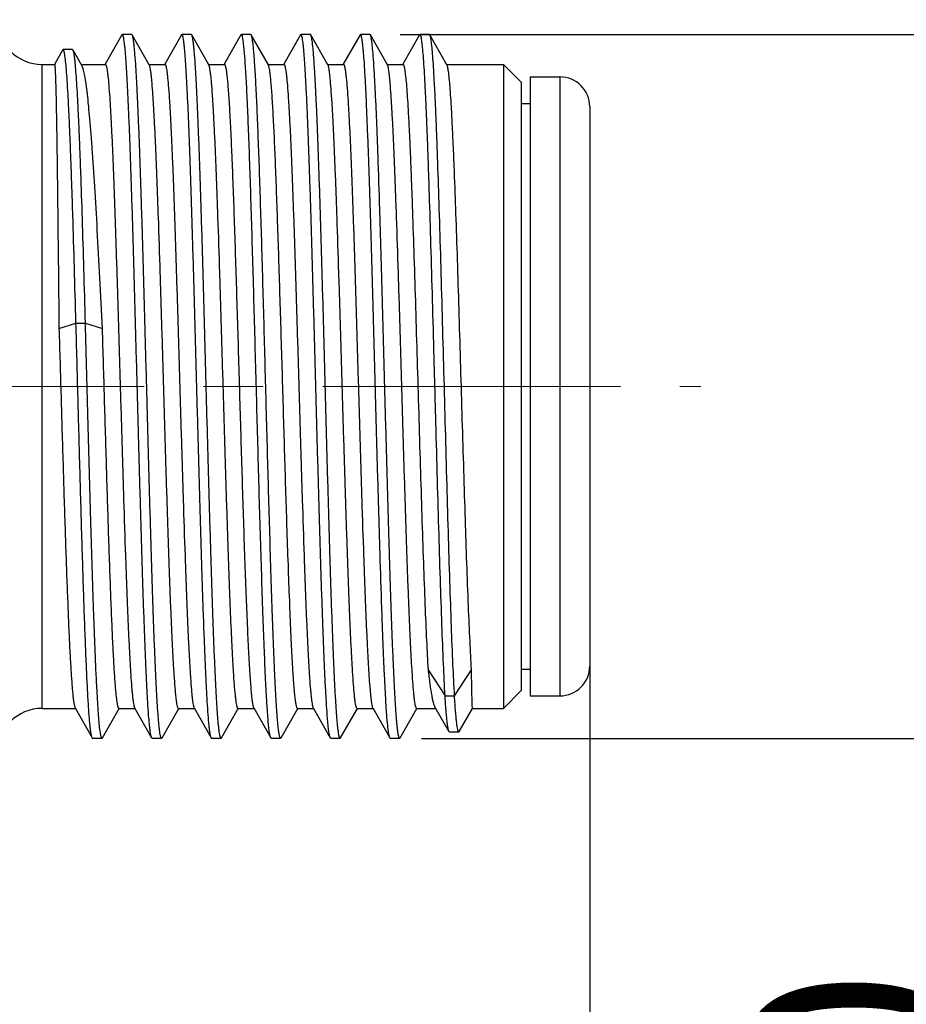
# Model space of a CAD drawing. Units: inches. Extents: x 926 to 1223, y -1110 to -900.
# Drawn here: x 1063 to 1078, y -987 to -970 of the extents above; entities that cross this region are included whole.
import ezdxf

# ---------------------------------------------------------------- set-up
doc = ezdxf.new("R2010")
doc.units = ezdxf.units.IN
doc.header["$MEASUREMENT"] = 0
doc.linetypes.add('CENTER', pattern=[2, 1.25, -0.25, 0.25, -0.25])
doc.layers.get('0').update_dxf_attribs({"lineweight": 30})
doc.styles.add('Romans字体', font='romans.shx', dxfattribs={"width": 0.75})
doc.dimstyles.new('01', dxfattribs={"dimtxt": 3.5, "dimasz": 2, "dimexe": 1.2, "dimexo": 0.2, "dimgap": 0.8, "dimtad": 1, "dimdec": 1, "dimdsep": 46, "dimtxsty": 'Romans字体', "dimcen": 0, "dimclrd": 1, "dimclre": 6, "dimclrt": 4, "dimazin": 2, "dimtfac": 1, "dimtdec": 1, "dimtofl": 0, "dimtmove": 0, "dimatfit": 3, "dimfxl": 1, "dimtolj": 1, "dimtzin": 0, "dimarcsym": 0})

# ---------------------------------------------------------------- blocks, each defined once
blk = doc.blocks.new('*D662')
at = {"color": 6, "linetype": 'Continuous', "lineweight": -2}
for p, q in [((1069.407, -970.353), (1080.787, -970.353)), ((1069.767, -982.18), (1080.787, -982.18))]:
    blk.add_line(p, q, dxfattribs=at)
at = {"color": 1, "linetype": 'Continuous', "lineweight": -2}
for p, q in [((1079.587, -980.18), (1079.587, -972.353)), ((1079.587, -982.18), (1079.587, -1003.544))]:
    blk.add_line(p, q, dxfattribs=at)
at = {"color": 1, "lineweight": 5}
for points in [[(1079.92, -972.353), (1079.253, -972.353), (1079.587, -970.353)], [(1079.253, -980.18), (1079.92, -980.18), (1079.587, -982.18)]]:
    blk.add_solid(points, dxfattribs=at)
at = {"layer": 'Defpoints', "color": 0, "lineweight": 5}
for p in [(1069.207, -970.353), (1079.587, -970.353), (1069.567, -982.18)]:
    blk.add_point(p, dxfattribs=at)
at = {"color": 4, "lineweight": 5, "insert": (1077.037, -995.066), "char_height": 3.5, "attachment_point": 5, "rotation": 90, "style": 'Romans字体'}
blk.add_mtext('\\A1;M12*1.0', dxfattribs=at)
blk = doc.blocks.new('*D664')
at = {"color": 6, "lineweight": -2}
for p, q in [((1072.591, -979.758), (1072.591, -998.242)), ((1015.191, -983.159), (1015.191, -998.242))]:
    blk.add_line(p, q, dxfattribs=at)
at = {"color": 1, "lineweight": -2}
blk.add_line((1017.191, -997.042), (1070.591, -997.042), dxfattribs=at)
at = {"color": 1, "lineweight": 5}
for points in [[(1017.191, -996.709), (1017.191, -997.375), (1015.191, -997.042)], [(1070.591, -997.375), (1070.591, -996.709), (1072.591, -997.042)]]:
    blk.add_solid(points, dxfattribs=at)
at = {"layer": 'Defpoints', "color": 0, "lineweight": 5}
for p in [(1072.591, -979.558), (1015.191, -982.959), (1072.591, -997.042)]:
    blk.add_point(p, dxfattribs=at)
at = {"color": 4, "lineweight": 5, "insert": (1043.891, -993.582), "char_height": 3.5, "attachment_point": 5, "style": 'Romans字体'}
blk.add_mtext('\\A1;(57.4)', dxfattribs=at)

msp = doc.modelspace()

# ---------------------------------------------------------------- linework, layer by layer
at = {"color": 7, "linetype": 'Continuous', "lineweight": 30}
for p, q in [((1064.733, -970.363), (1064.452, -970.855)), ((1064.741, -970.357), (1064.733, -970.363)), ((1064.899, -970.357), (1064.741, -970.357)), ((1065.193, -970.864), (1064.907, -970.363)), ((1065.733, -970.363), (1065.452, -970.855)), ((1065.741, -970.357), (1065.733, -970.363)), ((1065.899, -970.357), (1065.741, -970.357)), ((1065.907, -970.363), (1065.899, -970.357)), ((1066.193, -970.864), (1065.907, -970.363)), ((1066.733, -970.363), (1066.452, -970.855)), ((1066.741, -970.357), (1066.733, -970.363)), ((1066.899, -970.357), (1066.741, -970.357)), ((1066.907, -970.363), (1066.899, -970.357)), ((1067.193, -970.864), (1066.907, -970.363)), ((1067.733, -970.363), (1067.452, -970.855)), ((1067.741, -970.357), (1067.733, -970.363)), ((1067.899, -970.357), (1067.741, -970.357)), ((1067.907, -970.363), (1067.899, -970.357)), ((1068.193, -970.864), (1067.907, -970.363)), ((1068.733, -970.363), (1068.452, -970.855)), ((1068.741, -970.357), (1068.733, -970.363)), ((1068.899, -970.357), (1068.741, -970.357)), ((1068.907, -970.363), (1068.899, -970.357)), ((1069.193, -970.864), (1068.907, -970.363)), ((1069.733, -970.363), (1069.452, -970.855)), ((1069.741, -970.357), (1069.733, -970.363)), ((1069.899, -970.357), (1069.741, -970.357)), ((1070.193, -970.864), (1069.907, -970.363)), ((1063.738, -970.617), (1063.601, -970.858)), ((1063.746, -970.61), (1063.738, -970.617)), ((1063.904, -970.61), (1063.746, -970.61)), ((1063.912, -970.617), (1063.904, -970.61)), ((1064.061, -970.877), (1063.912, -970.617)), ((1063.391, -970.857), (1063.602, -970.857)), ((1063.391, -970.857), (1063.602, -970.857)), ((1063.391, -981.677), (1063.391, -970.857)), ((1064.05, -970.857), (1064.455, -970.857)), ((1064.05, -970.857), (1064.455, -970.857)), ((1065.185, -970.857), (1065.455, -970.857)), ((1065.185, -970.857), (1065.455, -970.857)), ((1066.185, -970.857), (1066.455, -970.857)), ((1066.185, -970.857), (1066.455, -970.857)), ((1067.185, -970.857), (1067.455, -970.857)), ((1067.185, -970.857), (1067.455, -970.857)), ((1068.185, -970.857), (1068.455, -970.857)), ((1068.185, -970.857), (1068.455, -970.857)), ((1069.185, -970.857), (1069.455, -970.857)), ((1069.185, -970.857), (1069.455, -970.857)), ((1070.185, -970.857), (1071.141, -970.857)), ((1070.185, -970.857), (1071.141, -970.857)), ((1071.441, -971.157), (1071.141, -970.857)), ((1071.141, -970.857), (1071.141, -981.677)), ((1071.591, -971.067), (1072.091, -971.067)), ((1071.591, -971.067), (1072.091, -971.067)), ((1071.591, -971.067), (1071.591, -981.467)), ((1072.091, -971.067), (1072.091, -981.467)), ((1071.441, -971.157), (1071.441, -981.377)), ((1071.441, -971.517), (1071.591, -971.517)), ((1071.441, -971.517), (1071.591, -971.517)), ((1072.591, -971.567), (1072.591, -980.967)), ((1063.676, -975.295), (1063.962, -975.205)), ((1063.962, -975.205), (1064.121, -975.205)), ((1064.121, -975.205), (1064.406, -975.295)), ((1069.876, -981.028), (1070.162, -981.468)), ((1070.321, -981.468), (1070.606, -981.028)), ((1071.441, -981.017), (1071.591, -981.017)), ((1071.441, -981.017), (1071.591, -981.017)), ((1064.303, -981.126), (1064.301, -981.093)), ((1071.441, -981.377), (1071.141, -981.677)), ((1070.162, -981.468), (1070.321, -981.468)), ((1071.591, -981.467), (1072.091, -981.467)), ((1071.591, -981.467), (1072.091, -981.467)), ((1063.391, -981.677), (1063.947, -981.677)), ((1063.391, -981.677), (1063.947, -981.677)), ((1063.947, -981.67), (1064.233, -982.17)), ((1064.407, -982.17), (1064.688, -981.679)), ((1064.685, -981.677), (1064.947, -981.677)), ((1064.685, -981.677), (1064.947, -981.677)), ((1064.947, -981.67), (1065.233, -982.17)), ((1065.407, -982.17), (1065.688, -981.679)), ((1065.685, -981.677), (1065.947, -981.677)), ((1065.685, -981.677), (1065.947, -981.677)), ((1065.947, -981.67), (1066.233, -982.17)), ((1066.407, -982.17), (1066.688, -981.679)), ((1066.685, -981.677), (1066.947, -981.677)), ((1066.685, -981.677), (1066.947, -981.677)), ((1066.947, -981.67), (1067.233, -982.17)), ((1067.407, -982.17), (1067.688, -981.679)), ((1067.685, -981.677), (1067.947, -981.677)), ((1067.685, -981.677), (1067.947, -981.677)), ((1067.947, -981.67), (1068.233, -982.17)), ((1068.407, -982.17), (1068.688, -981.679)), ((1068.685, -981.677), (1068.947, -981.677)), ((1068.685, -981.677), (1068.947, -981.677)), ((1068.947, -981.67), (1069.233, -982.17)), ((1069.407, -982.17), (1069.688, -981.679)), ((1069.685, -981.677), (1070.004, -981.677)), ((1069.685, -981.677), (1070.004, -981.677)), ((1069.991, -981.654), (1070.227, -982.067)), ((1070.401, -982.066), (1070.624, -981.676)), ((1070.623, -981.677), (1071.141, -981.677)), ((1070.623, -981.677), (1071.141, -981.677)), ((1070.235, -982.073), (1070.227, -982.067)), ((1064.241, -982.177), (1064.233, -982.17)), ((1064.241, -982.177), (1064.399, -982.177)), ((1064.407, -982.17), (1064.399, -982.177)), ((1065.241, -982.177), (1065.233, -982.17)), ((1065.241, -982.177), (1065.399, -982.177)), ((1065.407, -982.17), (1065.399, -982.177)), ((1066.241, -982.177), (1066.233, -982.17)), ((1066.241, -982.177), (1066.399, -982.177)), ((1066.407, -982.17), (1066.399, -982.177)), ((1067.241, -982.177), (1067.233, -982.17)), ((1067.241, -982.177), (1067.399, -982.177)), ((1068.241, -982.177), (1068.233, -982.17)), ((1068.241, -982.177), (1068.399, -982.177)), ((1068.407, -982.17), (1068.399, -982.177)), ((1069.241, -982.177), (1069.233, -982.17)), ((1069.241, -982.177), (1069.399, -982.177)), ((1069.407, -982.17), (1069.399, -982.177)), ((1070.235, -982.073), (1070.393, -982.073))]:
    msp.add_line(p, q, dxfattribs=at)
at = {"color": 1, "linetype": 'CENTER', "lineweight": 13, "ltscale": 4}
msp.add_line((1012.106, -976.267), (1074.46, -976.267), dxfattribs=at)
at = {"color": 7, "linetype": 'Continuous', "lineweight": 30}
for centre, radius, start, end in [((1063.391, -970.107), 0.75, 180, 270), ((1072.091, -971.567), 0.5, 0, 90), ((1072.091, -980.967), 0.5, 270, 0), ((1063.391, -982.427), 0.75, 90, 180)]:
    msp.add_arc(centre, radius, start, end, dxfattribs=at)
for points, knots in [([(1065.233, -982.17), (1065.23, -982.164), (1065.224, -982.146), (1065.217, -982.112), (1065.209, -982.064), (1065.202, -982.002), (1065.194, -981.928), (1065.183, -981.802), (1065.17, -981.613), (1065.155, -981.348), (1065.14, -981.037), (1065.125, -980.681), (1065.11, -980.283), (1065.094, -979.848), (1065.073, -979.205), (1065.048, -978.341), (1065.017, -977.253), (1064.987, -976.129), (1064.957, -975.01), (1064.931, -974.1), (1064.911, -973.406), (1064.895, -972.922), (1064.88, -972.469), (1064.865, -972.052), (1064.849, -971.674), (1064.834, -971.339), (1064.819, -971.051), (1064.806, -970.84), (1064.795, -970.696), (1064.788, -970.608), (1064.78, -970.533), (1064.773, -970.471), (1064.765, -970.423), (1064.759, -970.392), (1064.753, -970.373), (1064.749, -970.364), (1064.744, -970.357), (1064.741, -970.357)], [0, 0, 0, 0, 0.001839, 0.004792, 0.008881, 0.014105, 0.020455, 0.027918, 0.046123, 0.068551, 0.095, 0.125224, 0.158941, 0.195838, 0.235569, 0.322034, 0.415113, 0.51134, 0.607129, 0.69891, 0.742219, 0.783264, 0.82166, 0.85705, 0.889104, 0.917522, 0.942042, 0.962437, 0.971028, 0.978521, 0.9849, 0.990154, 0.994273, 0.997256, 0.998327, 0.999126, 1, 1, 1, 1]), ([(1064.907, -970.363), (1064.906, -970.362), (1064.904, -970.36), (1064.902, -970.357), (1064.899, -970.357)], [0, 0, 0, 0, 0.337601, 1, 1, 1, 1]), ([(1065.399, -982.177), (1065.396, -982.177), (1065.391, -982.17), (1065.387, -982.16), (1065.381, -982.142), (1065.375, -982.11), (1065.368, -982.062), (1065.36, -982.001), (1065.352, -981.925), (1065.345, -981.837), (1065.334, -981.694), (1065.321, -981.483), (1065.306, -981.194), (1065.291, -980.859), (1065.275, -980.482), (1065.26, -980.064), (1065.245, -979.612), (1065.23, -979.128), (1065.209, -978.433), (1065.183, -977.523), (1065.153, -976.404), (1065.123, -975.28), (1065.093, -974.193), (1065.067, -973.328), (1065.046, -972.685), (1065.031, -972.25), (1065.015, -971.853), (1065, -971.497), (1064.985, -971.185), (1064.97, -970.921), (1064.957, -970.732), (1064.946, -970.606), (1064.938, -970.531), (1064.931, -970.47), (1064.923, -970.422), (1064.916, -970.388), (1064.91, -970.37), (1064.907, -970.363)], [0, 0, 0, 0, 0.000874, 0.001673, 0.002744, 0.005727, 0.009846, 0.0151, 0.021479, 0.028972, 0.037563, 0.057958, 0.082478, 0.110896, 0.14295, 0.17834, 0.216736, 0.257781, 0.30109, 0.392871, 0.48866, 0.584887, 0.677966, 0.764431, 0.804162, 0.841059, 0.874776, 0.904999, 0.931449, 0.953877, 0.972082, 0.979545, 0.985895, 0.991119, 0.995208, 0.998161, 1, 1, 1, 1]), ([(1066.228, -982.159), (1066.225, -982.15), (1066.22, -982.126), (1066.212, -982.084), (1066.205, -982.028), (1066.194, -981.928), (1066.181, -981.771), (1066.166, -981.545), (1066.151, -981.27), (1066.136, -980.95), (1066.121, -980.586), (1066.106, -980.183), (1066.091, -979.745), (1066.07, -979.1), (1066.045, -978.237), (1066.015, -977.155), (1065.985, -976.04), (1065.955, -974.934), (1065.929, -974.036), (1065.909, -973.352), (1065.894, -972.875), (1065.879, -972.43), (1065.863, -972.02), (1065.848, -971.649), (1065.833, -971.321), (1065.818, -971.037), (1065.805, -970.831), (1065.795, -970.69), (1065.787, -970.603), (1065.78, -970.53), (1065.772, -970.469), (1065.765, -970.422), (1065.758, -970.391), (1065.753, -970.373), (1065.749, -970.364), (1065.744, -970.357), (1065.741, -970.357)], [0, 0, 0, 0, 0.002512, 0.006135, 0.010871, 0.016717, 0.031691, 0.050932, 0.074267, 0.101487, 0.132343, 0.166555, 0.203809, 0.243765, 0.3303, 0.423, 0.518478, 0.613247, 0.703845, 0.746536, 0.786962, 0.824753, 0.859564, 0.891076, 0.919003, 0.943089, 0.963117, 0.971552, 0.978909, 0.985171, 0.990328, 0.994372, 0.997301, 0.998353, 0.999137, 1, 1, 1, 1]), ([(1066.399, -982.177), (1066.396, -982.177), (1066.391, -982.17), (1066.387, -982.16), (1066.381, -982.142), (1066.375, -982.11), (1066.368, -982.062), (1066.36, -982.001), (1066.352, -981.925), (1066.345, -981.837), (1066.334, -981.694), (1066.321, -981.483), (1066.306, -981.194), (1066.291, -980.859), (1066.275, -980.482), (1066.26, -980.064), (1066.245, -979.612), (1066.23, -979.128), (1066.209, -978.433), (1066.183, -977.523), (1066.153, -976.404), (1066.123, -975.28), (1066.093, -974.193), (1066.067, -973.328), (1066.046, -972.685), (1066.031, -972.25), (1066.015, -971.853), (1066, -971.497), (1065.985, -971.185), (1065.97, -970.921), (1065.957, -970.732), (1065.946, -970.606), (1065.938, -970.531), (1065.931, -970.47), (1065.923, -970.422), (1065.916, -970.388), (1065.91, -970.37), (1065.907, -970.363)], [0, 0, 0, 0, 0.000873, 0.001672, 0.002743, 0.005727, 0.009846, 0.015098, 0.021478, 0.028972, 0.037562, 0.057958, 0.082477, 0.110897, 0.14295, 0.178339, 0.216736, 0.25778, 0.30109, 0.392871, 0.48866, 0.584887, 0.677966, 0.764431, 0.804163, 0.841059, 0.874776, 0.905, 0.931449, 0.953879, 0.972081, 0.979546, 0.985896, 0.991119, 0.995209, 0.998162, 1, 1, 1, 1]), ([(1067.062, -978.825), (1067.048, -978.355), (1067.028, -977.638), (1067.002, -976.673), (1066.982, -975.932), (1066.962, -975.197), (1066.942, -974.478), (1066.922, -973.787), (1066.902, -973.136), (1066.882, -972.535), (1066.863, -971.993), (1066.846, -971.583), (1066.832, -971.29), (1066.822, -971.1), (1066.812, -970.931), (1066.802, -970.782), (1066.792, -970.656), (1066.782, -970.551), (1066.772, -970.47), (1066.763, -970.411), (1066.755, -970.376), (1066.747, -970.361), (1066.743, -970.357), (1066.741, -970.357)], [0, 0, 0, 0, 0.166446, 0.253559, 0.341446, 0.428701, 0.51394, 0.59581, 0.673011, 0.744317, 0.808595, 0.864829, 0.889646, 0.912128, 0.932187, 0.949747, 0.964736, 0.977101, 0.986798, 0.9938, 0.998119, 0.999315, 1, 1, 1, 1]), ([(1067.221, -978.825), (1067.207, -978.366), (1067.18, -977.425), (1067.149, -976.242), (1067.123, -975.281), (1067.103, -974.576), (1067.084, -973.897), (1067.064, -973.254), (1067.045, -972.656), (1067.026, -972.113), (1067.006, -971.633), (1066.99, -971.276), (1066.976, -971.027), (1066.966, -970.869), (1066.957, -970.733), (1066.947, -970.617), (1066.937, -970.522), (1066.928, -970.449), (1066.92, -970.403), (1066.912, -970.376), (1066.909, -970.367), (1066.907, -970.363)], [0, 0, 0, 0, 0.162618, 0.33365, 0.419103, 0.502784, 0.583425, 0.659806, 0.730767, 0.795236, 0.852238, 0.900912, 0.92189, 0.940524, 0.956742, 0.970485, 0.981706, 0.990367, 0.996454, 0.998538, 1, 1, 1, 1]), ([(1068.233, -982.17), (1068.23, -982.164), (1068.224, -982.146), (1068.217, -982.112), (1068.209, -982.064), (1068.202, -982.002), (1068.194, -981.928), (1068.183, -981.802), (1068.17, -981.613), (1068.155, -981.348), (1068.14, -981.037), (1068.125, -980.681), (1068.11, -980.283), (1068.094, -979.848), (1068.073, -979.205), (1068.048, -978.341), (1068.017, -977.253), (1067.987, -976.129), (1067.957, -975.01), (1067.931, -974.1), (1067.911, -973.406), (1067.895, -972.922), (1067.88, -972.469), (1067.865, -972.052), (1067.849, -971.674), (1067.834, -971.339), (1067.819, -971.051), (1067.806, -970.84), (1067.795, -970.696), (1067.788, -970.608), (1067.78, -970.533), (1067.773, -970.471), (1067.765, -970.423), (1067.759, -970.392), (1067.753, -970.373), (1067.749, -970.364), (1067.744, -970.357), (1067.741, -970.357)], [0, 0, 0, 0, 0.001839, 0.004793, 0.008881, 0.014105, 0.020455, 0.027919, 0.046123, 0.068551, 0.095001, 0.125224, 0.158941, 0.195838, 0.235569, 0.322034, 0.415113, 0.51134, 0.607129, 0.69891, 0.742219, 0.783264, 0.82166, 0.85705, 0.889103, 0.917522, 0.942043, 0.962437, 0.971028, 0.978521, 0.9849, 0.990154, 0.994273, 0.997256, 0.998327, 0.999126, 1, 1, 1, 1]), ([(1068.399, -982.177), (1068.396, -982.177), (1068.391, -982.17), (1068.387, -982.16), (1068.381, -982.142), (1068.375, -982.11), (1068.368, -982.062), (1068.36, -982.001), (1068.352, -981.925), (1068.345, -981.837), (1068.334, -981.694), (1068.321, -981.483), (1068.306, -981.194), (1068.291, -980.859), (1068.275, -980.482), (1068.26, -980.064), (1068.245, -979.612), (1068.23, -979.128), (1068.209, -978.433), (1068.183, -977.523), (1068.153, -976.404), (1068.123, -975.28), (1068.093, -974.193), (1068.067, -973.328), (1068.046, -972.685), (1068.031, -972.25), (1068.015, -971.853), (1068, -971.497), (1067.985, -971.185), (1067.97, -970.921), (1067.957, -970.732), (1067.946, -970.606), (1067.938, -970.531), (1067.931, -970.47), (1067.923, -970.422), (1067.916, -970.388), (1067.91, -970.37), (1067.907, -970.363)], [0, 0, 0, 0, 0.000874, 0.001672, 0.002744, 0.005727, 0.009846, 0.015099, 0.021479, 0.028972, 0.037562, 0.057958, 0.082478, 0.110896, 0.14295, 0.178339, 0.216736, 0.25778, 0.30109, 0.392871, 0.48866, 0.584887, 0.677966, 0.764431, 0.804163, 0.84106, 0.874776, 0.905, 0.931449, 0.953878, 0.972082, 0.979546, 0.985895, 0.991119, 0.995209, 0.998162, 1, 1, 1, 1]), ([(1069.224, -982.145), (1069.221, -982.133), (1069.216, -982.105), (1069.205, -982.031), (1069.192, -981.907), (1069.177, -981.719), (1069.163, -981.483), (1069.148, -981.2), (1069.133, -980.872), (1069.118, -980.503), (1069.097, -979.938), (1069.072, -979.156), (1069.042, -978.146), (1069.012, -977.069), (1068.983, -975.963), (1068.953, -974.868), (1068.928, -973.98), (1068.907, -973.305), (1068.892, -972.836), (1068.877, -972.397), (1068.862, -971.993), (1068.847, -971.628), (1068.833, -971.305), (1068.818, -971.026), (1068.805, -970.823), (1068.794, -970.684), (1068.787, -970.599), (1068.779, -970.527), (1068.772, -970.467), (1068.765, -970.421), (1068.758, -970.39), (1068.753, -970.373), (1068.749, -970.363), (1068.744, -970.357), (1068.741, -970.357)], [0, 0, 0, 0, 0.003095, 0.007287, 0.018945, 0.0349, 0.055014, 0.079111, 0.106978, 0.138363, 0.172987, 0.250678, 0.337264, 0.429636, 0.524479, 0.618387, 0.707987, 0.750158, 0.790064, 0.827347, 0.861673, 0.89273, 0.920245, 0.943967, 0.963687, 0.971991, 0.979233, 0.985398, 0.990473, 0.994453, 0.997338, 0.998374, 0.999147, 1, 1, 1, 1]), ([(1068.914, -970.381), (1068.913, -970.38), (1068.911, -970.373), (1068.909, -970.367), (1068.907, -970.363)], [0, 0, 0, 0, 0.302366, 1, 1, 1, 1]), ([(1069.399, -982.177), (1069.396, -982.177), (1069.391, -982.17), (1069.387, -982.161), (1069.382, -982.143), (1069.375, -982.112), (1069.368, -982.065), (1069.361, -982.006), (1069.353, -981.933), (1069.346, -981.847), (1069.335, -981.707), (1069.322, -981.502), (1069.307, -981.221), (1069.292, -980.895), (1069.277, -980.527), (1069.262, -980.12), (1069.247, -979.679), (1069.232, -979.206), (1069.211, -978.526), (1069.186, -977.634), (1069.156, -976.533), (1069.127, -975.423), (1069.097, -974.344), (1069.067, -973.334), (1069.042, -972.553), (1069.021, -971.99), (1069.006, -971.624), (1068.991, -971.3), (1068.976, -971.02), (1068.961, -970.789), (1068.948, -970.627), (1068.937, -970.523), (1068.93, -970.464), (1068.923, -970.418), (1068.917, -970.392), (1068.914, -970.381)], [0, 0, 0, 0, 0.000857, 0.001636, 0.00268, 0.005586, 0.009597, 0.014711, 0.020923, 0.02822, 0.036587, 0.056455, 0.080352, 0.108064, 0.13934, 0.173899, 0.211426, 0.251582, 0.294003, 0.384084, 0.478406, 0.573555, 0.666086, 0.752648, 0.830108, 0.864535, 0.895665, 0.923222, 0.946952, 0.966646, 0.982129, 0.988248, 0.993269, 0.997186, 1, 1, 1, 1]), ([(1070.162, -981.468), (1070.152, -981.29), (1070.133, -980.893), (1070.107, -980.238), (1070.082, -979.475), (1070.056, -978.624), (1070.03, -977.709), (1070.004, -976.755), (1069.978, -975.787), (1069.952, -974.833), (1069.926, -973.917), (1069.904, -973.19), (1069.886, -972.647), (1069.873, -972.275), (1069.86, -971.93), (1069.847, -971.615), (1069.834, -971.331), (1069.821, -971.082), (1069.808, -970.867), (1069.795, -970.69), (1069.784, -970.566), (1069.774, -970.486), (1069.768, -970.441), (1069.762, -970.405), (1069.756, -970.382), (1069.751, -970.369), (1069.748, -970.362), (1069.744, -970.357), (1069.741, -970.357)], [0, 0, 0, 0, 0.047978, 0.1074, 0.17665, 0.253841, 0.336869, 0.423467, 0.511274, 0.597894, 0.680964, 0.758218, 0.793997, 0.827548, 0.858642, 0.887067, 0.912628, 0.935154, 0.95449, 0.970509, 0.983103, 0.988093, 0.9922, 0.995423, 0.997766, 0.998614, 0.999254, 1, 1, 1, 1]), ([(1069.907, -970.363), (1069.906, -970.362), (1069.904, -970.36), (1069.902, -970.357), (1069.899, -970.357)], [0, 0, 0, 0, 0.337625, 1, 1, 1, 1]), ([(1070.321, -981.468), (1070.311, -981.294), (1070.292, -980.905), (1070.267, -980.264), (1070.242, -979.519), (1070.216, -978.688), (1070.191, -977.793), (1070.165, -976.858), (1070.14, -975.908), (1070.114, -974.966), (1070.089, -974.059), (1070.063, -973.211), (1070.041, -972.55), (1070.024, -972.067), (1070.011, -971.745), (1069.998, -971.453), (1069.985, -971.192), (1069.972, -970.965), (1069.96, -970.773), (1069.949, -970.636), (1069.94, -970.544), (1069.933, -970.489), (1069.927, -970.444), (1069.921, -970.408), (1069.914, -970.382), (1069.91, -970.368), (1069.907, -970.363)], [0, 0, 0, 0, 0.047062, 0.105202, 0.172893, 0.248355, 0.329603, 0.4145, 0.50081, 0.586261, 0.668604, 0.745672, 0.815437, 0.846998, 0.876064, 0.902442, 0.925962, 0.946466, 0.963825, 0.977924, 0.983724, 0.988679, 0.992783, 0.996033, 0.998433, 1, 1, 1, 1]), ([(1063.962, -975.205), (1063.953, -974.892), (1063.936, -974.287), (1063.914, -973.545), (1063.896, -972.988), (1063.883, -972.605), (1063.869, -972.249), (1063.856, -971.923), (1063.843, -971.629), (1063.829, -971.369), (1063.816, -971.145), (1063.802, -970.96), (1063.791, -970.83), (1063.781, -970.746), (1063.774, -970.699), (1063.768, -970.661), (1063.762, -970.637), (1063.757, -970.623), (1063.753, -970.615), (1063.749, -970.61), (1063.746, -970.61)], [0, 0, 0, 0, 0.203866, 0.394583, 0.483305, 0.566744, 0.644286, 0.715365, 0.779455, 0.836075, 0.884797, 0.925249, 0.957126, 0.969771, 0.98019, 0.988375, 0.994329, 0.996483, 0.998109, 1, 1, 1, 1]), ([(1064.121, -975.205), (1064.112, -974.903), (1064.096, -974.317), (1064.07, -973.474), (1064.049, -972.816), (1064.031, -972.334), (1064.018, -972.011), (1064.005, -971.717), (1063.992, -971.455), (1063.979, -971.227), (1063.966, -971.033), (1063.955, -970.894), (1063.946, -970.801), (1063.939, -970.745), (1063.933, -970.699), (1063.926, -970.663), (1063.92, -970.637), (1063.915, -970.622), (1063.912, -970.617)], [0, 0, 0, 0, 0.197311, 0.382544, 0.550806, 0.62714, 0.697575, 0.761622, 0.81884, 0.868823, 0.911223, 0.945733, 0.959954, 0.972116, 0.982202, 0.990204, 0.996124, 1, 1, 1, 1]), ([(1063.602, -970.857), (1063.602, -970.857), (1063.603, -970.859), (1063.604, -970.863), (1063.605, -970.869), (1063.606, -970.878), (1063.608, -970.89), (1063.609, -970.91), (1063.611, -970.942), (1063.614, -970.987), (1063.616, -971.043), (1063.618, -971.108), (1063.62, -971.183), (1063.623, -971.268), (1063.626, -971.4), (1063.63, -971.587), (1063.635, -971.838), (1063.639, -972.122), (1063.644, -972.438), (1063.648, -972.782), (1063.653, -973.153), (1063.659, -973.692), (1063.667, -974.408), (1063.673, -974.993), (1063.676, -975.295)], [0, 0, 0, 0, 0.000389, 0.001291, 0.002752, 0.00478, 0.007375, 0.01054, 0.018575, 0.028871, 0.04141, 0.056167, 0.07312, 0.092233, 0.11347, 0.162157, 0.218813, 0.283014, 0.354272, 0.432054, 0.515773, 0.604798, 0.796027, 1, 1, 1, 1]), ([(1064.406, -975.295), (1064.392, -975.011), (1064.364, -974.46), (1064.322, -973.664), (1064.28, -972.937), (1064.243, -972.384), (1064.213, -971.99), (1064.192, -971.736), (1064.171, -971.512), (1064.149, -971.319), (1064.128, -971.16), (1064.107, -971.034), (1064.089, -970.951), (1064.073, -970.902), (1064.065, -970.884), (1064.061, -970.877)], [0, 0, 0, 0, 0.192087, 0.373281, 0.5388, 0.68426, 0.74825, 0.805841, 0.856659, 0.900376, 0.936724, 0.965491, 0.98656, 0.994216, 1, 1, 1, 1]), ([(1064.455, -970.857), (1064.458, -970.857), (1064.463, -970.863), (1064.467, -970.872), (1064.473, -970.889), (1064.479, -970.917), (1064.487, -970.961), (1064.494, -971.018), (1064.505, -971.117), (1064.518, -971.271), (1064.533, -971.49), (1064.548, -971.754), (1064.564, -972.06), (1064.579, -972.404), (1064.594, -972.785), (1064.609, -973.199), (1064.625, -973.641), (1064.645, -974.275), (1064.671, -975.107), (1064.701, -976.129), (1064.731, -977.157), (1064.761, -978.152), (1064.787, -978.943), (1064.808, -979.532), (1064.823, -979.93), (1064.838, -980.295), (1064.854, -980.622), (1064.869, -980.908), (1064.884, -981.152), (1064.897, -981.326), (1064.908, -981.442), (1064.915, -981.512), (1064.923, -981.569), (1064.93, -981.614), (1064.938, -981.646), (1064.943, -981.664), (1064.947, -981.67)], [0, 0, 0, 0, 0.000918, 0.001727, 0.002804, 0.005792, 0.009909, 0.015155, 0.021522, 0.037569, 0.057913, 0.08237, 0.110714, 0.142685, 0.177986, 0.216289, 0.257238, 0.30045, 0.392039, 0.487659, 0.583758, 0.676762, 0.763217, 0.802973, 0.839915, 0.873698, 0.904009, 0.930567, 0.953128, 0.971485, 0.979034, 0.985473, 0.990793, 0.994984, 0.998046, 1, 1, 1, 1]), ([(1065.685, -981.677), (1065.682, -981.677), (1065.677, -981.671), (1065.673, -981.662), (1065.667, -981.645), (1065.661, -981.616), (1065.653, -981.572), (1065.646, -981.516), (1065.635, -981.417), (1065.622, -981.263), (1065.607, -981.044), (1065.592, -980.78), (1065.577, -980.474), (1065.561, -980.129), (1065.546, -979.748), (1065.531, -979.335), (1065.516, -978.893), (1065.495, -978.259), (1065.469, -977.427), (1065.439, -976.404), (1065.409, -975.377), (1065.379, -974.382), (1065.353, -973.591), (1065.332, -973.002), (1065.317, -972.603), (1065.302, -972.239), (1065.286, -971.912), (1065.271, -971.625), (1065.256, -971.382), (1065.243, -971.207), (1065.232, -971.091), (1065.225, -971.022), (1065.217, -970.965), (1065.21, -970.92), (1065.202, -970.888), (1065.197, -970.87), (1065.193, -970.864)], [0, 0, 0, 0, 0.000918, 0.001727, 0.002804, 0.005792, 0.009909, 0.015154, 0.021521, 0.037568, 0.05791, 0.082367, 0.110711, 0.142681, 0.177981, 0.216282, 0.257228, 0.300438, 0.392026, 0.487647, 0.583745, 0.676749, 0.763208, 0.802966, 0.83991, 0.873694, 0.904006, 0.930565, 0.953125, 0.971484, 0.979032, 0.985473, 0.990793, 0.994984, 0.998046, 1, 1, 1, 1]), ([(1065.455, -970.857), (1065.458, -970.857), (1065.463, -970.863), (1065.467, -970.872), (1065.473, -970.889), (1065.479, -970.917), (1065.487, -970.961), (1065.494, -971.018), (1065.505, -971.117), (1065.518, -971.271), (1065.533, -971.49), (1065.548, -971.754), (1065.564, -972.06), (1065.579, -972.404), (1065.594, -972.785), (1065.609, -973.199), (1065.625, -973.641), (1065.645, -974.275), (1065.671, -975.107), (1065.701, -976.129), (1065.731, -977.157), (1065.761, -978.152), (1065.787, -978.943), (1065.808, -979.532), (1065.823, -979.93), (1065.838, -980.295), (1065.854, -980.622), (1065.869, -980.908), (1065.884, -981.152), (1065.897, -981.326), (1065.908, -981.442), (1065.915, -981.512), (1065.923, -981.569), (1065.93, -981.614), (1065.938, -981.646), (1065.943, -981.664), (1065.947, -981.67)], [0, 0, 0, 0, 0.000918, 0.001727, 0.002804, 0.005792, 0.009909, 0.015155, 0.021522, 0.037569, 0.057912, 0.082369, 0.110713, 0.142684, 0.177985, 0.216287, 0.257236, 0.300448, 0.392037, 0.487658, 0.583758, 0.676761, 0.763216, 0.802973, 0.839915, 0.873698, 0.90401, 0.930568, 0.953128, 0.971485, 0.979033, 0.985473, 0.990793, 0.994984, 0.998046, 1, 1, 1, 1]), ([(1066.685, -981.677), (1066.682, -981.677), (1066.677, -981.671), (1066.673, -981.662), (1066.667, -981.645), (1066.661, -981.616), (1066.653, -981.572), (1066.646, -981.516), (1066.635, -981.417), (1066.622, -981.263), (1066.607, -981.044), (1066.592, -980.78), (1066.577, -980.474), (1066.561, -980.129), (1066.546, -979.748), (1066.531, -979.335), (1066.516, -978.893), (1066.495, -978.259), (1066.469, -977.427), (1066.439, -976.404), (1066.409, -975.377), (1066.379, -974.382), (1066.353, -973.591), (1066.332, -973.002), (1066.317, -972.603), (1066.302, -972.239), (1066.286, -971.912), (1066.271, -971.625), (1066.256, -971.382), (1066.243, -971.207), (1066.232, -971.091), (1066.225, -971.022), (1066.217, -970.965), (1066.21, -970.92), (1066.202, -970.888), (1066.197, -970.87), (1066.193, -970.864)], [0, 0, 0, 0, 0.000918, 0.001727, 0.002804, 0.005792, 0.009909, 0.015155, 0.021521, 0.037568, 0.05791, 0.082367, 0.11071, 0.142681, 0.177981, 0.216282, 0.257228, 0.300438, 0.392026, 0.487648, 0.583747, 0.676751, 0.76321, 0.802968, 0.839912, 0.873695, 0.904007, 0.930566, 0.953126, 0.971484, 0.979033, 0.985473, 0.990793, 0.994984, 0.998046, 1, 1, 1, 1]), ([(1066.455, -970.857), (1066.457, -970.857), (1066.462, -970.86), (1066.466, -970.869), (1066.471, -970.883), (1066.478, -970.911), (1066.487, -970.96), (1066.496, -971.035), (1066.506, -971.13), (1066.516, -971.246), (1066.526, -971.382), (1066.536, -971.537), (1066.546, -971.711), (1066.56, -971.979), (1066.577, -972.355), (1066.597, -972.851), (1066.616, -973.401), (1066.636, -973.997), (1066.656, -974.629), (1066.676, -975.287), (1066.703, -976.186), (1066.735, -977.295), (1066.762, -978.178), (1066.776, -978.609)], [0, 0, 0, 0, 0.000733, 0.001957, 0.003805, 0.00631, 0.013329, 0.023038, 0.03541, 0.050405, 0.067967, 0.088026, 0.110509, 0.135322, 0.19155, 0.255821, 0.327116, 0.404304, 0.486158, 0.57138, 0.65862, 0.833588, 1, 1, 1, 1]), ([(1067.506, -978.609), (1067.493, -978.19), (1067.466, -977.33), (1067.435, -976.249), (1067.409, -975.372), (1067.389, -974.728), (1067.37, -974.107), (1067.35, -973.519), (1067.331, -972.972), (1067.312, -972.475), (1067.293, -972.035), (1067.276, -971.707), (1067.262, -971.479), (1067.253, -971.334), (1067.243, -971.208), (1067.233, -971.101), (1067.224, -971.013), (1067.214, -970.945), (1067.206, -970.901), (1067.199, -970.877), (1067.195, -970.867), (1067.193, -970.864)], [0, 0, 0, 0, 0.16225, 0.332903, 0.418184, 0.501712, 0.582231, 0.658527, 0.72945, 0.793932, 0.850999, 0.899793, 0.920856, 0.939587, 0.955921, 0.969794, 0.981161, 0.989987, 0.996254, 0.998435, 1, 1, 1, 1]), ([(1067.455, -970.857), (1067.458, -970.857), (1067.463, -970.863), (1067.467, -970.872), (1067.473, -970.889), (1067.479, -970.917), (1067.487, -970.961), (1067.494, -971.018), (1067.505, -971.117), (1067.518, -971.271), (1067.533, -971.49), (1067.548, -971.754), (1067.564, -972.06), (1067.579, -972.404), (1067.594, -972.785), (1067.609, -973.199), (1067.625, -973.641), (1067.645, -974.275), (1067.671, -975.107), (1067.701, -976.129), (1067.731, -977.157), (1067.761, -978.152), (1067.787, -978.943), (1067.808, -979.532), (1067.823, -979.93), (1067.838, -980.295), (1067.854, -980.622), (1067.869, -980.908), (1067.884, -981.152), (1067.897, -981.326), (1067.908, -981.442), (1067.915, -981.512), (1067.923, -981.569), (1067.93, -981.614), (1067.938, -981.646), (1067.943, -981.664), (1067.947, -981.67)], [0, 0, 0, 0, 0.000918, 0.001727, 0.002804, 0.005792, 0.009909, 0.015155, 0.021521, 0.037568, 0.057911, 0.082367, 0.110711, 0.142682, 0.177982, 0.216284, 0.257232, 0.300442, 0.392031, 0.487653, 0.583753, 0.676757, 0.763214, 0.802971, 0.839914, 0.873697, 0.904009, 0.930567, 0.953127, 0.971484, 0.979033, 0.985473, 0.990793, 0.994984, 0.998046, 1, 1, 1, 1]), ([(1068.685, -981.677), (1068.682, -981.677), (1068.677, -981.671), (1068.673, -981.662), (1068.667, -981.645), (1068.661, -981.616), (1068.653, -981.572), (1068.646, -981.516), (1068.635, -981.417), (1068.622, -981.263), (1068.607, -981.044), (1068.592, -980.78), (1068.577, -980.474), (1068.561, -980.129), (1068.546, -979.748), (1068.531, -979.335), (1068.516, -978.893), (1068.495, -978.259), (1068.469, -977.427), (1068.439, -976.404), (1068.409, -975.377), (1068.379, -974.382), (1068.353, -973.591), (1068.332, -973.002), (1068.317, -972.603), (1068.302, -972.239), (1068.286, -971.912), (1068.271, -971.625), (1068.256, -971.382), (1068.243, -971.207), (1068.232, -971.091), (1068.225, -971.022), (1068.217, -970.965), (1068.21, -970.92), (1068.202, -970.888), (1068.197, -970.87), (1068.193, -970.864)], [0, 0, 0, 0, 0.000918, 0.001727, 0.002804, 0.005792, 0.009909, 0.015155, 0.021521, 0.037568, 0.057911, 0.082367, 0.110711, 0.142682, 0.177982, 0.216284, 0.257232, 0.300442, 0.392031, 0.487653, 0.583753, 0.676757, 0.763214, 0.802971, 0.839914, 0.873697, 0.904009, 0.930567, 0.953127, 0.971484, 0.979033, 0.985473, 0.990793, 0.994984, 0.998046, 1, 1, 1, 1]), ([(1068.455, -970.857), (1068.458, -970.857), (1068.463, -970.863), (1068.467, -970.872), (1068.473, -970.889), (1068.479, -970.917), (1068.487, -970.961), (1068.494, -971.018), (1068.505, -971.117), (1068.518, -971.271), (1068.533, -971.49), (1068.548, -971.754), (1068.564, -972.06), (1068.579, -972.404), (1068.594, -972.785), (1068.609, -973.199), (1068.625, -973.641), (1068.645, -974.275), (1068.671, -975.107), (1068.701, -976.129), (1068.731, -977.157), (1068.761, -978.152), (1068.787, -978.943), (1068.808, -979.532), (1068.823, -979.93), (1068.838, -980.295), (1068.854, -980.622), (1068.869, -980.908), (1068.884, -981.152), (1068.897, -981.326), (1068.908, -981.442), (1068.915, -981.512), (1068.923, -981.569), (1068.93, -981.614), (1068.938, -981.646), (1068.943, -981.664), (1068.947, -981.67)], [0, 0, 0, 0, 0.000918, 0.001727, 0.002804, 0.005792, 0.009909, 0.015155, 0.021521, 0.037568, 0.05791, 0.082367, 0.110711, 0.142681, 0.177981, 0.216283, 0.25723, 0.30044, 0.392028, 0.48765, 0.58375, 0.676755, 0.763212, 0.80297, 0.839913, 0.873697, 0.904009, 0.930567, 0.953127, 0.971484, 0.979033, 0.985473, 0.990793, 0.994984, 0.998046, 1, 1, 1, 1]), ([(1069.685, -981.677), (1069.682, -981.677), (1069.677, -981.671), (1069.673, -981.662), (1069.667, -981.645), (1069.661, -981.616), (1069.653, -981.572), (1069.646, -981.516), (1069.635, -981.417), (1069.622, -981.263), (1069.607, -981.044), (1069.592, -980.78), (1069.577, -980.474), (1069.561, -980.129), (1069.546, -979.748), (1069.531, -979.335), (1069.516, -978.893), (1069.495, -978.259), (1069.469, -977.427), (1069.439, -976.404), (1069.409, -975.376), (1069.379, -974.382), (1069.353, -973.591), (1069.332, -973.002), (1069.317, -972.603), (1069.302, -972.239), (1069.286, -971.912), (1069.271, -971.625), (1069.256, -971.382), (1069.243, -971.207), (1069.232, -971.091), (1069.225, -971.022), (1069.217, -970.965), (1069.21, -970.92), (1069.202, -970.888), (1069.197, -970.87), (1069.193, -970.864)], [0, 0, 0, 0, 0.000918, 0.001727, 0.002804, 0.005792, 0.009909, 0.015155, 0.021522, 0.037568, 0.057911, 0.082368, 0.110711, 0.142682, 0.177983, 0.216285, 0.257233, 0.300444, 0.392033, 0.487655, 0.583755, 0.676759, 0.763215, 0.802972, 0.839915, 0.873698, 0.90401, 0.930568, 0.953128, 0.971485, 0.979033, 0.985473, 0.990793, 0.994984, 0.998046, 1, 1, 1, 1]), ([(1069.455, -970.857), (1069.458, -970.857), (1069.462, -970.861), (1069.465, -970.868), (1069.47, -970.88), (1069.476, -970.901), (1069.485, -970.95), (1069.496, -971.034), (1069.509, -971.162), (1069.522, -971.324), (1069.535, -971.52), (1069.548, -971.749), (1069.561, -972.008), (1069.574, -972.297), (1069.587, -972.613), (1069.6, -972.953), (1069.618, -973.451), (1069.64, -974.116), (1069.666, -974.954), (1069.692, -975.828), (1069.718, -976.714), (1069.744, -977.587), (1069.77, -978.425), (1069.796, -979.203), (1069.822, -979.902), (1069.847, -980.501), (1069.866, -980.865), (1069.876, -981.028)], [0, 0, 0, 0, 0.00079, 0.001443, 0.0023, 0.004657, 0.007889, 0.016998, 0.0296, 0.045623, 0.064961, 0.087487, 0.113047, 0.14147, 0.17256, 0.206108, 0.241882, 0.319123, 0.402178, 0.488785, 0.57658, 0.663166, 0.746179, 0.823362, 0.892606, 0.952023, 1, 1, 1, 1]), ([(1070.606, -981.028), (1070.596, -980.869), (1070.578, -980.513), (1070.542, -979.673), (1070.509, -978.718), (1070.477, -977.671), (1070.451, -976.817), (1070.426, -975.948), (1070.4, -975.088), (1070.375, -974.258), (1070.349, -973.482), (1070.328, -972.877), (1070.31, -972.434), (1070.297, -972.139), (1070.284, -971.871), (1070.272, -971.631), (1070.259, -971.423), (1070.246, -971.245), (1070.234, -971.101), (1070.223, -971.002), (1070.213, -970.94), (1070.207, -970.907), (1070.201, -970.882), (1070.196, -970.869), (1070.193, -970.864)], [0, 0, 0, 0, 0.046981, 0.105003, 0.24785, 0.328928, 0.41366, 0.499826, 0.585161, 0.667427, 0.744466, 0.814263, 0.845864, 0.874986, 0.901437, 0.925046, 0.945658, 0.963141, 0.977383, 0.988298, 0.99249, 0.995833, 0.99833, 1, 1, 1, 1]), ([(1064.233, -982.17), (1064.232, -982.167), (1064.228, -982.16), (1064.222, -982.139), (1064.215, -982.102), (1064.207, -982.045), (1064.199, -981.973), (1064.19, -981.884), (1064.182, -981.779), (1064.173, -981.658), (1064.162, -981.467), (1064.147, -981.193), (1064.131, -980.822), (1064.114, -980.399), (1064.097, -979.93), (1064.08, -979.419), (1064.057, -978.672), (1064.029, -977.681), (1063.996, -976.455), (1063.974, -975.623), (1063.962, -975.205)], [0, 0, 0, 0, 0.001491, 0.003544, 0.009388, 0.01757, 0.028082, 0.040906, 0.056007, 0.073345, 0.092873, 0.138276, 0.191708, 0.252564, 0.32016, 0.39373, 0.472441, 0.641676, 0.82021, 1, 1, 1, 1]), ([(1064.301, -981.093), (1064.284, -980.711), (1064.251, -979.846), (1064.208, -978.441), (1064.165, -976.861), (1064.136, -975.762), (1064.121, -975.205)], [0, 0, 0, 0, 0.195236, 0.440475, 0.716083, 1, 1, 1, 1]), ([(1063.676, -975.295), (1063.688, -975.676), (1063.71, -976.437), (1063.743, -977.556), (1063.771, -978.461), (1063.794, -979.144), (1063.811, -979.611), (1063.828, -980.04), (1063.844, -980.427), (1063.861, -980.767), (1063.878, -981.056), (1063.892, -981.264), (1063.904, -981.402), (1063.912, -981.485), (1063.921, -981.552), (1063.929, -981.605), (1063.937, -981.643), (1063.943, -981.663), (1063.947, -981.67)], [0, 0, 0, 0, 0.179339, 0.357451, 0.526349, 0.604941, 0.678435, 0.746004, 0.806885, 0.860397, 0.905941, 0.943007, 0.958232, 0.971194, 0.981862, 0.990217, 0.99625, 1, 1, 1, 1]), ([(1064.685, -981.677), (1064.683, -981.677), (1064.68, -981.674), (1064.676, -981.668), (1064.671, -981.657), (1064.667, -981.643), (1064.663, -981.625), (1064.657, -981.593), (1064.649, -981.543), (1064.641, -981.47), (1064.632, -981.383), (1064.623, -981.28), (1064.611, -981.113), (1064.596, -980.868), (1064.579, -980.534), (1064.562, -980.149), (1064.545, -979.718), (1064.528, -979.245), (1064.51, -978.737), (1064.493, -978.199), (1064.47, -977.441), (1064.441, -976.471), (1064.418, -975.688), (1064.406, -975.295)], [0, 0, 0, 0, 0.000751, 0.00192, 0.003643, 0.00596, 0.008883, 0.01242, 0.021341, 0.03271, 0.046504, 0.062688, 0.081213, 0.12507, 0.17756, 0.238061, 0.305853, 0.380125, 0.459991, 0.544495, 0.632631, 0.815536, 1, 1, 1, 1]), ([(1066.776, -978.609), (1066.783, -978.819), (1066.797, -979.221), (1066.818, -979.795), (1066.839, -980.305), (1066.857, -980.687), (1066.872, -980.954), (1066.882, -981.123), (1066.893, -981.271), (1066.903, -981.396), (1066.914, -981.498), (1066.924, -981.576), (1066.933, -981.627), (1066.941, -981.656), (1066.945, -981.666), (1066.947, -981.67)], [0, 0, 0, 0, 0.205545, 0.393783, 0.561275, 0.705079, 0.767273, 0.822617, 0.870868, 0.911822, 0.945297, 0.971174, 0.989377, 0.995617, 1, 1, 1, 1]), ([(1067.685, -981.677), (1067.683, -981.677), (1067.679, -981.674), (1067.676, -981.669), (1067.672, -981.66), (1067.667, -981.645), (1067.659, -981.61), (1067.65, -981.549), (1067.639, -981.457), (1067.628, -981.339), (1067.617, -981.196), (1067.606, -981.029), (1067.595, -980.839), (1067.584, -980.626), (1067.569, -980.3), (1067.55, -979.845), (1067.528, -979.248), (1067.513, -978.829), (1067.506, -978.609)], [0, 0, 0, 0, 0.002112, 0.00374, 0.005839, 0.011538, 0.019306, 0.041137, 0.071342, 0.109813, 0.156381, 0.210821, 0.27288, 0.342247, 0.418596, 0.59067, 0.785768, 1, 1, 1, 1]), ([(1067.233, -982.17), (1067.231, -982.166), (1067.227, -982.156), (1067.222, -982.136), (1067.217, -982.11), (1067.209, -982.062), (1067.2, -981.986), (1067.189, -981.876), (1067.179, -981.74), (1067.168, -981.579), (1067.158, -981.394), (1067.143, -981.102), (1067.125, -980.685), (1067.104, -980.126), (1067.083, -979.497), (1067.069, -979.056), (1067.062, -978.825)], [0, 0, 0, 0, 0.004108, 0.010095, 0.01801, 0.027866, 0.053384, 0.086578, 0.127325, 0.17544, 0.23072, 0.292915, 0.436912, 0.604824, 0.793681, 1, 1, 1, 1]), ([(1067.399, -982.177), (1067.397, -982.177), (1067.394, -982.174), (1067.391, -982.168), (1067.386, -982.159), (1067.382, -982.142), (1067.373, -982.103), (1067.364, -982.037), (1067.353, -981.936), (1067.342, -981.807), (1067.331, -981.652), (1067.32, -981.469), (1067.309, -981.261), (1067.298, -981.028), (1067.287, -980.772), (1067.276, -980.494), (1067.261, -980.083), (1067.242, -979.524), (1067.228, -979.065), (1067.221, -978.825)], [0, 0, 0, 0, 0.001984, 0.003572, 0.00564, 0.011293, 0.019031, 0.040826, 0.071011, 0.109478, 0.156049, 0.210501, 0.272577, 0.341969, 0.418347, 0.501322, 0.590489, 0.785672, 1, 1, 1, 1]), ([(1069.876, -981.028), (1069.885, -981.106), (1069.902, -981.246), (1069.926, -981.409), (1069.946, -981.514), (1069.96, -981.573), (1069.974, -981.619), (1069.985, -981.644), (1069.991, -981.654)], [0, 0, 0, 0, 0.369775, 0.660881, 0.776133, 0.870973, 0.945462, 1, 1, 1, 1]), ([(1070.623, -981.677), (1070.623, -981.677), (1070.623, -981.676), (1070.622, -981.674), (1070.622, -981.671), (1070.621, -981.664), (1070.62, -981.652), (1070.619, -981.634), (1070.618, -981.611), (1070.617, -981.582), (1070.616, -981.549), (1070.615, -981.51), (1070.614, -981.467), (1070.612, -981.399), (1070.61, -981.302), (1070.608, -981.171), (1070.607, -981.078), (1070.606, -981.028)], [0, 0, 0, 0, 0.001293, 0.004394, 0.009441, 0.016458, 0.03642, 0.064295, 0.100072, 0.143712, 0.19517, 0.254401, 0.321356, 0.395968, 0.56789, 0.769542, 1, 1, 1, 1]), ([(1064.399, -982.177), (1064.397, -982.177), (1064.393, -982.173), (1064.39, -982.167), (1064.385, -982.156), (1064.38, -982.136), (1064.371, -982.091), (1064.361, -982.014), (1064.35, -981.897), (1064.338, -981.748), (1064.326, -981.567), (1064.314, -981.356), (1064.307, -981.206), (1064.303, -981.126)], [0, 0, 0, 0, 0.006947, 0.012688, 0.020225, 0.040952, 0.069403, 0.149597, 0.260672, 0.402114, 0.573137, 0.77282, 1, 1, 1, 1]), ([(1070.227, -982.066), (1070.226, -982.064), (1070.223, -982.056), (1070.217, -982.037), (1070.21, -982.002), (1070.202, -981.949), (1070.194, -981.881), (1070.186, -981.799), (1070.174, -981.659), (1070.167, -981.547), (1070.162, -981.468)], [0, 0, 0, 0, 0.016545, 0.039083, 0.102672, 0.191207, 0.304584, 0.442583, 0.604871, 1, 1, 1, 1]), ([(1070.393, -982.073), (1070.392, -982.073), (1070.387, -982.07), (1070.383, -982.062), (1070.379, -982.05), (1070.372, -982.024), (1070.364, -981.98), (1070.356, -981.913), (1070.347, -981.828), (1070.338, -981.724), (1070.329, -981.602), (1070.323, -981.515), (1070.321, -981.468)], [0, 0, 0, 0, 0.008454, 0.022435, 0.043468, 0.071947, 0.151687, 0.261903, 0.402356, 0.572672, 0.772164, 1, 1, 1, 1]), ([(1070.401, -982.066), (1070.4, -982.067), (1070.399, -982.07), (1070.396, -982.073), (1070.393, -982.073)], [0, 0, 0, 0, 0.337876, 1, 1, 1, 1]), ([(1066.233, -982.17), (1066.233, -982.17), (1066.231, -982.166), (1066.23, -982.162), (1066.228, -982.159)], [0, 0, 0, 0, 0.211744, 1, 1, 1, 1]), ([(1067.407, -982.17), (1067.406, -982.171), (1067.404, -982.174), (1067.402, -982.177), (1067.399, -982.177)], [0, 0, 0, 0, 0.337618, 1, 1, 1, 1]), ([(1069.233, -982.17), (1069.231, -982.167), (1069.228, -982.159), (1069.226, -982.15), (1069.224, -982.145)], [0, 0, 0, 0, 0.416792, 1, 1, 1, 1])]:
    msp.add_open_spline(points, degree=3, knots=knots, dxfattribs=at)

# ---------------------------------------------------------------- dimensions: what is measured, and where the dimension line sits
at = {"color": 7, "linetype": 'Continuous', "lineweight": 5}
dim = msp.add_linear_dim(base=(1079.587, -970.353), p1=(1069.567, -982.18), p2=(1069.207, -970.353), angle=270, text='M12*1.0', dimstyle='01', dxfattribs=at)
dim.commit()
dim.dimension.update_dxf_attribs({"geometry": '*D662', "text_midpoint": (1079.587, -995.066), "dimtype": 160})
at = {"lineweight": 5}
dim = msp.add_linear_dim(base=(1072.591, -997.042), p1=(1015.191, -982.959), p2=(1072.591, -979.558), angle=180, text='(57.4)', dimstyle='01', dxfattribs=at)
dim.commit()
dim.dimension.update_dxf_attribs({"geometry": '*D664', "text_midpoint": (1043.891, -997.042), "dimtype": 160})

doc.saveas('drawing.dxf')
